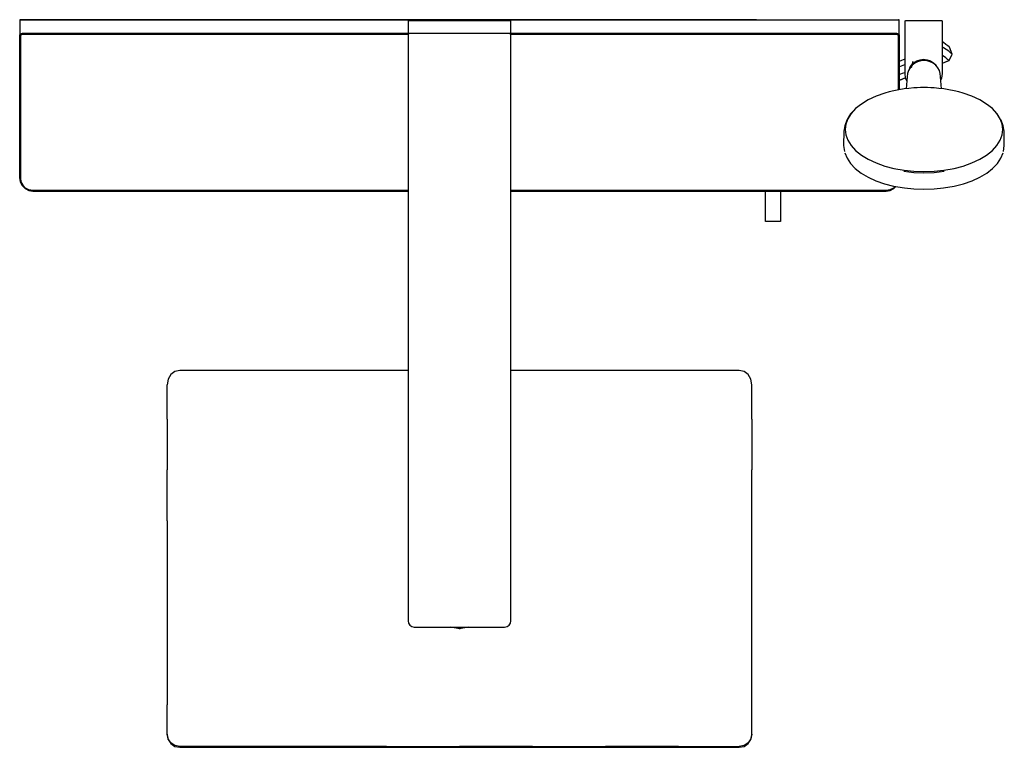
# Model space of a CAD drawing. Extents: x -392 to 392, y -290 to 290.
import ezdxf

# ---------------------------------------------------------------- set-up
doc = ezdxf.new("R2010")
doc.units = 0
doc.header["$MEASUREMENT"] = 0

msp = doc.modelspace()

# ---------------------------------------------------------------- linework, layer by layer
at = {"linetype": 'Continuous'}
for p, q in [((-392.48169, 289.99006), (-392.48169, 289.47466)), ((-391.98174, 289.99006), (-392.48169, 289.99006)), ((-392.48169, 289.47466), (-392.48169, 170.06761)), ((-391.98174, 289.99006), (308.21836, 289.99006)), ((-390.32692, 290), (-391.83731, 289.99006)), ((170.17566, 289.9905), (-390.32692, 290)), ((-82.70742, 288.98739), (-82.70738, 288.45543)), ((-81.70741, 288.98739), (-82.70742, 288.98739)), ((-82.70738, 288.45543), (-82.70738, 279.8193)), ((-60.8818, 288.98739), (-81.70741, 288.98739)), ((-41.88166, 288.98739), (-60.8818, 288.98739)), ((-22.88152, 288.98739), (-41.88166, 288.98739)), ((-2.05591, 288.98739), (-22.88152, 288.98739)), ((-1.05591, 288.98739), (-2.05591, 288.98739)), ((-1.05595, 288.45543), (-1.05591, 288.98739)), ((-1.05595, 279.8193), (-1.05595, 288.45543)), ((171.1787, 289.99048), (170.17566, 289.9905)), ((172.41546, 289.99046), (171.1787, 289.99048)), ((173.65383, 289.99044), (172.41546, 289.99046)), ((175.42969, 289.99042), (173.65383, 289.99044)), ((181.96724, 289.99031), (175.42969, 289.99042)), ((188.50487, 289.9902), (181.96724, 289.99031)), ((195.04242, 289.99008), (188.50487, 289.9902)), ((308.71832, 289.99006), (308.21836, 289.99006)), ((308.71839, 289.46772), (308.71832, 289.99006)), ((308.71839, 234.082869), (308.71839, 289.46772)), ((313.11834, 288.97446), (313.67777, 288.97494)), ((313.11834, 288.97446), (313.11834, 288.1288)), ((313.11834, 288.1288), (313.11834, 250.66373)), ((315.6183, 288.97661), (313.67777, 288.97494)), ((318.11832, 288.97875), (315.6183, 288.97661)), ((320.61832, 288.9809), (318.11832, 288.97875)), ((323.11834, 288.98305), (320.61832, 288.9809)), ((325.61834, 288.9852), (323.11834, 288.98305)), ((328.11836, 288.98734), (325.61834, 288.9852)), ((330.61836, 288.9852), (328.11836, 288.98734)), ((333.1184, 288.98305), (330.61836, 288.9852)), ((335.6184, 288.98089), (333.1184, 288.98305)), ((338.1184, 288.97874), (335.6184, 288.98089)), ((340.6184, 288.9766), (338.1184, 288.97874)), ((342.55897, 288.97493), (340.6184, 288.9766)), ((342.55897, 288.97493), (343.1184, 288.97445)), ((343.11836, 250.66372), (343.1184, 288.12879)), ((343.1184, 288.12879), (343.1184, 288.97445)), ((-392.29401, 277.74881), (-392.46292, 276.98935)), ((-392.46292, 276.98935), (-392.29401, 277.74881)), ((-392.46292, 276.98935), (-392.46292, 163.87532)), ((-392.46292, 163.87532), (-392.46292, 276.98935)), ((-392.29401, 277.74881), (-391.83243, 278.35292)), ((-391.83243, 278.35292), (-392.29401, 277.74881)), ((-391.96495, 163.87532), (-391.95992, 276.86335)), ((-391.95992, 276.86335), (-391.96495, 163.87532)), ((-391.95992, 276.86335), (-391.75881, 277.48455)), ((-391.75881, 277.48455), (-391.95992, 276.86335)), ((-391.83243, 278.35292), (-391.23009, 278.81695)), ((-391.23009, 278.81695), (-391.83243, 278.35292)), ((-391.75881, 277.48455), (-391.3974, 278.01393)), ((-391.3974, 278.01393), (-391.75881, 277.48455)), ((-391.46248, 278.06467), (-391.3974, 278.01393)), ((-391.3974, 278.01393), (-391.46248, 278.06467)), ((-391.3974, 278.01393), (-390.83847, 278.32267)), ((-390.83847, 278.32267), (-391.3974, 278.01393)), ((-390.47089, 278.98733), (-391.23009, 278.81695)), ((-391.23009, 278.81695), (-390.47089, 278.98733)), ((-390.83847, 278.32267), (-390.20691, 278.48833)), ((-390.20691, 278.48833), (-390.83847, 278.32267)), ((-390.47089, 278.98733), (-81.88164, 278.98733)), ((-81.88164, 278.98733), (-390.47089, 278.98733)), ((-390.20691, 278.48833), (-82.90959, 278.48833)), ((-82.90959, 278.48833), (-390.20691, 278.48833)), ((-82.90959, 278.98731), (-82.90959, 278.01506)), ((-81.90958, 278.98731), (-82.90959, 278.98731)), ((-82.90959, 278.01506), (-82.90959, 265.83816)), ((-82.70738, 279.8193), (-82.70742, 279.28738)), ((-82.70742, 279.28738), (-81.70741, 279.28738)), ((-81.88164, 279.28396), (-81.88164, 278.98733)), ((-1.85539, 278.98731), (-81.88164, 278.98731)), ((-81.70741, 279.28738), (-60.8818, 279.28738)), ((-60.8818, 279.28738), (-41.88166, 279.28738)), ((-41.88166, 279.28738), (-22.88152, 279.28738)), ((-22.88152, 279.28738), (-2.05591, 279.28738)), ((-2.05591, 279.28738), (-1.05591, 279.28738)), ((-1.88164, 278.98731), (-1.88164, 279.28396)), ((-1.88164, 278.98733), (306.70866, 278.98733)), ((306.70866, 278.98733), (-1.88164, 278.98733)), ((-0.85539, 278.98731), (-1.85539, 278.98731)), ((-1.05591, 279.28738), (-1.05595, 279.8193)), ((-0.85539, 278.01506), (-0.85539, 278.98731)), ((-0.85539, 278.48833), (306.44466, 278.48833)), ((306.44468, 278.48833), (-0.85539, 278.48833)), ((-0.85539, 265.83816), (-0.85539, 278.01506)), ((306.44466, 278.48833), (307.07622, 278.32267)), ((307.07624, 278.32267), (306.44468, 278.48833)), ((306.70866, 278.98733), (307.46778, 278.81695)), ((307.4678, 278.81695), (306.70868, 278.98733)), ((307.07622, 278.32267), (307.63519, 278.01393)), ((307.63517, 278.01393), (307.07624, 278.32267)), ((307.13493, 278.39727), (307.4678, 278.81695)), ((308.07012, 278.35292), (307.46778, 278.81695)), ((307.4678, 278.81695), (308.07014, 278.35292)), ((307.70017, 278.06467), (307.63517, 278.01393)), ((307.9965, 277.48455), (307.63517, 278.01393)), ((307.63519, 278.01393), (307.70019, 278.06467)), ((307.63519, 278.01393), (307.99652, 277.48455)), ((308.19769, 276.86335), (307.9965, 277.48455)), ((307.99652, 277.48455), (308.19767, 276.86335)), ((308.53178, 277.74881), (308.07012, 278.35292)), ((308.07014, 278.35292), (308.53176, 277.74881)), ((308.19767, 276.86335), (308.199563, 233.991771)), ((308.199572, 233.991772), (308.19769, 276.86335)), ((308.70067, 276.98935), (308.53176, 277.74881)), ((308.53178, 277.74881), (308.70069, 276.98935)), ((308.70067, 234.079758), (308.70067, 276.98935)), ((308.70069, 276.98935), (308.70069, 234.079762)), ((344.05216, 267.61579), (343.118379, 268.113121)), ((343.9925, 271.76415), (343.118383, 272.31882)), ((345.97996, 270.32859), (343.9925, 271.76415)), ((346.21395, 266.21216), (344.05216, 267.61579)), ((347.58941, 269.05846), (345.97996, 270.32859)), ((348.5675, 268.23798), (347.58941, 269.05846)), ((348.83289, 268.00489), (348.5675, 268.23798)), ((350.83229, 262.59849), (348.83289, 268.00489)), ((-82.90959, 265.83816), (-82.90959, 252.68921)), ((-0.85539, 252.68917), (-0.85539, 265.83816)), ((343.95458, 260.87286), (343.118371, 261.422358)), ((345.83065, 259.48998), (343.95458, 260.87286)), ((347.32376, 258.29778), (345.83065, 259.48998)), ((348.13621, 264.80518), (346.21395, 266.21216)), ((349.67586, 263.58086), (348.13621, 264.80518)), ((348.42361, 257.36195), (350.83229, 262.59849)), ((350.58605, 262.8149), (349.67586, 263.58086)), ((350.83229, 262.59849), (350.58605, 262.8149)), ((-82.90959, 252.68921), (-82.90959, 239.54025)), ((-0.85539, 239.54025), (-0.85539, 252.68917)), ((308.70067, 252.465247), (309.2139, 252.66961)), ((310.4166, 257.42578), (308.71839, 256.749567)), ((309.2139, 252.66961), (313.11834, 254.223686)), ((313.11834, 258.501153), (310.4166, 257.42578)), ((317.39153, 251.75047), (316.15322, 249.50264)), ((316.78362, 251.32456), (318.09797, 253.76487)), ((319.03852, 253.7064), (317.39153, 251.75047)), ((318.09797, 253.76487), (320.19842, 255.65329)), ((319.62759, 256.67963), (318.25256, 251.74561)), ((321.07591, 255.29694), (319.03852, 253.7064)), ((320.19842, 255.65329), (322.61762, 257.08518)), ((323.38348, 256.50002), (321.07591, 255.29694)), ((322.61762, 257.08518), (325.33071, 257.9326)), ((322.795345, 256.193389), (322.932079, 257.1834)), ((325.87076, 257.21547), (323.38348, 256.50002)), ((325.33071, 257.9326), (328.11836, 258.46742)), ((328.42727, 257.43202), (325.87076, 257.21547)), ((328.11836, 258.46742), (330.90599, 257.9326)), ((330.98385, 257.21547), (328.42727, 257.43202)), ((328.453198, 258.40318), (328.45385, 257.429769)), ((330.90599, 257.9326), (333.61908, 257.08518)), ((333.47111, 256.50002), (330.98385, 257.21547)), ((335.77865, 255.29694), (333.47111, 256.50002)), ((333.61908, 257.08518), (336.03828, 255.65329)), ((334.009505, 256.854093), (334.10474, 256.169665)), ((337.81605, 253.70639), (335.77865, 255.29694)), ((336.03828, 255.65329), (338.13873, 253.76487)), ((339.46304, 251.75045), (337.81605, 253.70639)), ((337.987219, 253.27334), (337.816257, 254.054791)), ((338.13873, 253.76487), (338.330051, 253.409649)), ((340.70137, 249.50262), (339.46304, 251.75045)), ((343.118365, 255.399839), (348.42361, 257.36195)), ((343.118365, 255.313467), (343.31596, 255.39203)), ((343.31596, 255.39203), (347.02251, 256.86454)), ((348.19095, 257.56658), (347.32376, 258.29778)), ((348.42361, 257.36195), (348.19095, 257.56658)), ((308.70067, 246.263249), (311.25957, 247.28218)), ((308.70067, 241.769536), (313.483872, 243.674162)), ((308.70067, 241.616485), (313.500167, 243.527601)), ((311.25957, 247.28218), (313.113312, 248.020016)), ((313.11834, 250.66373), (313.11165, 247.022)), ((313.11165, 247.022), (313.51267, 243.41515)), ((313.51267, 243.41515), (314.845962, 241.151136)), ((315.11595, 244.42552), (314.334848, 234.952404)), ((315.11791, 244.55867), (315.11595, 244.42552)), ((315.37716, 247.07726), (315.11791, 244.55867)), ((316.15322, 249.50264), (315.37716, 247.07726)), ((341.47743, 247.07725), (340.70137, 249.50262)), ((341.73668, 244.55866), (341.47743, 247.07725)), ((341.73862, 244.42551), (341.73668, 244.55866)), ((342.519655, 234.952382), (341.73862, 244.42551)), ((341.932708, 242.071428), (342.72403, 243.41515)), ((342.72403, 243.41515), (343.12507, 247.022)), ((343.12507, 247.022), (343.11836, 250.66372)), ((-82.90959, 239.54025), (-82.90959, -189.18869)), ((-0.85539, -189.18869), (-0.85539, 239.54025)), ((320.31793, 235.60518), (316.44912, 235.18309)), ((323.02103, 235.72115), (320.31793, 235.60518)), ((325.72412, 235.83713), (323.02103, 235.72115)), ((328.4272, 235.9531), (325.72412, 235.83713)), ((331.13029, 235.83713), (328.4272, 235.9531)), ((333.83339, 235.72115), (331.13029, 235.83713)), ((336.53644, 235.60517), (333.83339, 235.72115)), ((340.40527, 235.18308), (336.53644, 235.60517)), ((290.209, 228.99738), (283.96297, 226.11559)), ((297.10632, 231.4814), (290.209, 228.99738)), ((300.74209, 232.40107), (297.10632, 231.4814)), ((304.37784, 233.32073), (300.74209, 232.40107)), ((308.47908, 234.04085), (304.37784, 233.32073)), ((312.58032, 234.76097), (308.47908, 234.04085)), ((316.44912, 235.18309), (312.58032, 234.76097)), ((344.27406, 234.76096), (340.40527, 235.18308)), ((348.37532, 234.04082), (344.27406, 234.76096)), ((352.47654, 233.3207), (348.37532, 234.04082)), ((356.11229, 232.40104), (352.47654, 233.3207)), ((359.74804, 231.48136), (356.11229, 232.40104)), ((366.64539, 228.99734), (359.74804, 231.48136)), ((372.89139, 226.11555), (366.64539, 228.99734)), ((278.55724, 222.78612), (273.89599, 219.10873)), ((283.96297, 226.11559), (278.55724, 222.78612)), ((378.29712, 222.78607), (372.89139, 226.11555)), ((382.95833, 219.10867), (378.29712, 222.78607)), ((269.98186, 214.8487), (267.32494, 210.53507)), ((270.44798, 215.2318), (267.74446, 210.85985)), ((273.5231, 218.76438), (269.98186, 214.8487)), ((273.89599, 219.10873), (270.44798, 215.2318)), ((386.40632, 215.23175), (382.95833, 219.10867)), ((386.87248, 214.84865), (383.33122, 218.76432)), ((389.10984, 210.85978), (386.40632, 215.23175)), ((389.52934, 210.53501), (386.87248, 214.84865)), ((265.22739, 205.42233), (264.57481, 201.04907)), ((266.90544, 209.84543), (265.22739, 205.42233)), ((266.15965, 206.73616), (265.50707, 202.41274)), ((267.74446, 210.85985), (266.15965, 206.73616)), ((267.32494, 210.53507), (266.90544, 209.84543)), ((390.69465, 206.73608), (389.10984, 210.85978)), ((389.94888, 209.84535), (389.52934, 210.53501)), ((391.62689, 205.42225), (389.94888, 209.84535)), ((391.3472, 202.41267), (390.69465, 206.73608)), ((392.27947, 201.049), (391.62689, 205.42225)), ((264.57481, 200.5224), (264.39838, 190.16563)), ((264.57481, 201.04907), (264.57481, 200.5224)), ((265.50707, 202.41274), (266.15963, 198.08937)), ((266.15963, 198.08937), (267.74442, 193.96566)), ((389.1098, 193.96559), (390.69465, 198.08929)), ((390.69465, 198.08929), (391.3472, 202.41267)), ((392.27947, 200.52232), (392.27947, 201.049)), ((392.4559, 190.16556), (392.27947, 200.52232)), ((264.39838, 190.16563), (264.37259, 189.66341)), ((264.37259, 189.66341), (264.99014, 184.91938)), ((267.74442, 193.96566), (270.44794, 189.5924)), ((270.44794, 189.5924), (273.89593, 185.7167)), ((382.95826, 185.71665), (386.40629, 189.59232)), ((386.40629, 189.59232), (389.1098, 193.96559)), ((391.86413, 184.9193), (392.48169, 189.66333)), ((392.48169, 189.66333), (392.4559, 190.16556)), ((265.38601, 183.91697), (267.0799, 179.57466)), ((273.89593, 185.7167), (278.55716, 182.0393)), ((278.55716, 182.0393), (283.9629, 178.71113)), ((372.89131, 178.71107), (378.29704, 182.03924)), ((378.29704, 182.03924), (382.95826, 185.71665)), ((389.77432, 179.57458), (391.46824, 183.91689)), ((267.0799, 179.57466), (269.87606, 175.29379)), ((269.87606, 175.29379), (273.68229, 171.38998)), ((283.9629, 178.71113), (290.20889, 175.82809)), ((290.20889, 175.82809), (297.10623, 173.34404)), ((297.10623, 173.34404), (304.37773, 171.50597)), ((352.47642, 171.50595), (359.74796, 173.34402)), ((359.74796, 173.34402), (366.64528, 175.82806)), ((366.64528, 175.82806), (372.89131, 178.71107)), ((383.17192, 171.38992), (386.97815, 175.29371)), ((386.97815, 175.29371), (389.77432, 179.57458)), ((-392.48169, 170.06761), (-392.46292, 169.996824)), ((273.68229, 171.38998), (278.35727, 167.76026)), ((278.35727, 167.76026), (283.91521, 164.47891)), ((304.37773, 171.50597), (312.5802, 170.06445)), ((312.25391, 169.18945), (320.2712, 168.31703)), ((312.5802, 170.06445), (320.31782, 169.22018)), ((320.2712, 168.31703), (328.42708, 167.96663)), ((320.31782, 169.22018), (328.42708, 168.87108)), ((328.42708, 168.87108), (336.53633, 169.22018)), ((328.42708, 167.96663), (336.58294, 168.31703)), ((336.53633, 169.22018), (344.27395, 170.06443)), ((336.58294, 168.31703), (344.60026, 169.18943)), ((344.27395, 170.06443), (352.47642, 171.50595)), ((372.93895, 164.47885), (378.49693, 167.7602)), ((378.49693, 167.7602), (383.17192, 171.38992)), ((-392.46292, 163.87532), (-391.95091, 160.63434)), ((-391.95091, 160.63434), (-392.46292, 163.87532)), ((-391.47682, 160.78933), (-391.96495, 163.87532)), ((-391.96495, 163.87532), (-391.47682, 160.78933)), ((-391.95091, 160.63434), (-390.46593, 157.71033)), ((-390.46593, 157.71033), (-391.95091, 160.63434)), ((-390.06249, 158.00433), (-391.47682, 160.78933)), ((-391.47682, 160.78933), (-390.06249, 158.00433)), ((-390.46593, 157.71033), (-388.15209, 155.39033)), ((-388.15209, 155.39033), (-390.46593, 157.71033)), ((-387.85935, 155.79432), (-390.06249, 158.00433)), ((-390.06249, 158.00433), (-387.85935, 155.79432)), ((283.91521, 164.47891), (290.09279, 161.63588)), ((290.09279, 161.63588), (296.9408, 159.28183)), ((296.9408, 159.28183), (304.27084, 157.35868)), ((304.09704, 155.79432), (305.456862, 157.158333)), ((305.456879, 157.15833), (304.09706, 155.79432)), ((304.27084, 157.35868), (312.80405, 155.91722)), ((306.052723, 157.057678), (304.38986, 155.39033)), ((304.38987, 155.39033), (306.052738, 157.057675)), ((344.0501, 155.91721), (352.58331, 157.35867)), ((352.58331, 157.35867), (359.91337, 159.28181)), ((359.91337, 159.28181), (366.7614, 161.63584)), ((366.7614, 161.63584), (372.93895, 164.47885)), ((-388.15209, 155.39033), (-385.23682, 153.90033)), ((-385.23682, 153.90033), (-388.15209, 155.39033)), ((-385.0824, 154.37533), (-387.85935, 155.79432)), ((-387.85935, 155.79432), (-385.0824, 154.37533)), ((-385.23682, 153.90033), (-382.0047, 153.38733)), ((-382.0047, 153.38733), (-385.23682, 153.90033)), ((-382.0047, 153.88633), (-385.0824, 154.37533)), ((-385.0824, 154.37533), (-382.0047, 153.88633)), ((-82.90959, 153.88633), (-382.0047, 153.88633)), ((-382.0047, 153.88633), (-82.90959, 153.88633)), ((-82.90959, 153.38733), (-382.0047, 153.38733)), ((-382.0047, 153.38733), (-82.90959, 153.38733)), ((298.24245, 153.88633), (-0.85539, 153.88633)), ((-0.85539, 153.88633), (298.24247, 153.88633)), ((298.24245, 153.38733), (-0.85539, 153.38733)), ((-0.85539, 153.38733), (298.24245, 153.38733)), ((202.11845, 129.78037), (202.118468, 153.38733)), ((214.118458, 153.38733), (214.11844, 129.78035)), ((301.32015, 154.37533), (298.24245, 153.88633)), ((298.24245, 153.38733), (301.47457, 153.90033)), ((298.24247, 153.88633), (301.32017, 154.37533)), ((301.47459, 153.90033), (298.24247, 153.38733)), ((304.09706, 155.79432), (301.32015, 154.37533)), ((301.32017, 154.37533), (304.09704, 155.79432)), ((301.47457, 153.90033), (304.38987, 155.39033)), ((304.38986, 155.39033), (301.47459, 153.90033)), ((312.80405, 155.91722), (320.22491, 155.16699)), ((320.22491, 155.16699), (328.42708, 154.91251)), ((328.42708, 154.91251), (336.62925, 155.16699)), ((336.62925, 155.16699), (344.0501, 155.91721)), ((202.11845, 129.1399), (202.11845, 129.78037)), ((202.33045, 129.1399), (202.11845, 129.1399)), ((202.93045, 129.1399), (202.33045, 129.1399)), ((203.88345, 129.1399), (202.93045, 129.1399)), ((205.13645, 129.1399), (203.88345, 129.1399)), ((206.58344, 129.1399), (205.13645, 129.1399)), ((208.11846, 129.1399), (206.58344, 129.1399)), ((209.65345, 129.1399), (208.11846, 129.1399)), ((211.10044, 129.1399), (209.65345, 129.1399)), ((212.35346, 129.1399), (211.10044, 129.1399)), ((213.30644, 129.1399), (212.35346, 129.1399)), ((213.90644, 129.1399), (213.30644, 129.1399)), ((214.11844, 129.1399), (213.90644, 129.1399)), ((214.11844, 129.78035), (214.11844, 129.1399)), ((-268.72084, 9.59278), (-271.95858, 7.12809)), ((-264.9017, 10.45601), (-268.72084, 9.59278)), ((-216.63164, 10.45599), (-264.9017, 10.45601)), ((-158.38162, 10.45601), (-216.63164, 10.45599)), ((-100.13165, 10.45599), (-158.38162, 10.45601)), ((-82.90959, 10.455978), (-100.13165, 10.45599)), ((16.36835, 10.45597), (-0.85539, 10.455964)), ((74.61836, 10.45599), (16.36835, 10.45597)), ((132.86833, 10.45595), (74.61836, 10.45599)), ((181.1384, 10.45595), (132.86833, 10.45595)), ((184.95752, 9.5927), (181.1384, 10.45595)), ((188.19528, 7.12803), (184.95752, 9.5927)), ((-274.12194, 3.42256), (-274.88163, -0.97332)), ((-271.95858, 7.12809), (-274.12194, 3.42256)), ((190.3586, 3.42249), (188.19528, 7.12803)), ((191.11833, -0.9734), (190.3586, 3.42249)), ((-274.88161, -28.37767), (-274.88163, -0.97332)), ((191.11833, -28.37774), (191.11833, -0.9734)), ((-274.88161, -28.37767), (-274.88161, -68.89092)), ((191.11833, -28.37774), (191.1183, -68.89099)), ((-274.88165, -109.40445), (-274.88161, -68.89092)), ((191.1183, -109.40453), (191.1183, -68.89099)), ((-274.88165, -109.40445), (-274.88167, -161.95522)), ((191.1183, -161.9553), (191.1183, -109.40453)), ((-274.88167, -161.95522), (-274.88165, -222.41928)), ((191.11833, -222.41936), (191.1183, -161.9553)), ((-82.90959, -189.18869), (-82.52899, -191.10355)), ((-82.52899, -191.10355), (-81.44512, -192.72694)), ((-81.44512, -192.72694), (-79.823, -193.81161)), ((-79.823, -193.81161), (-77.90959, -194.19251)), ((-77.90959, -194.19251), (-5.85539, -194.19247)), ((-41.88166, -195.58025), (-48.86264, -194.192494)), ((-34.900651, -194.192486), (-41.88166, -195.58025)), ((-41.88166, -195.61516), (-41.88166, -195.75264)), ((-5.85539, -194.19247), (-3.94197, -193.81165)), ((-3.94197, -193.81165), (-2.31987, -192.72694)), ((-2.31987, -192.72694), (-1.23601, -191.10355)), ((-1.23601, -191.10355), (-0.85539, -189.18869)), ((-274.88165, -222.41928), (-274.88165, -256.14868)), ((191.1183, -256.14876), (191.11833, -222.41936)), ((-274.88167, -279.40186), (-274.88165, -256.14868)), ((191.11826, -279.40193), (191.1183, -256.14876)), ((-274.12197, -283.21308), (-274.88167, -279.40186)), ((-274.88167, -279.43672), (-274.88167, -280.02316)), ((-274.88167, -280.04059), (-274.12199, -283.85189)), ((191.11826, -279.40193), (190.3586, -283.21316)), ((190.3586, -283.85197), (191.11826, -280.04067)), ((191.11826, -280.02323), (191.11826, -279.4368)), ((-274.12199, -283.83442), (-274.12199, -283.24799)), ((-274.12199, -283.85189), (-271.95862, -287.0829)), ((-271.95862, -286.44413), (-274.12197, -283.21308)), ((-268.72088, -288.60306), (-271.95862, -286.44413)), ((-271.95862, -286.47907), (-271.95862, -287.06547)), ((-271.95862, -287.0829), (-268.72088, -289.24183)), ((-264.90174, -289.36115), (-268.72088, -288.60306)), ((-268.72088, -289.24183), (-264.90174, -289.99992)), ((-216.63168, -289.36115), (-264.90174, -289.36115)), ((-264.90174, -289.99992), (-216.63168, -289.99996)), ((-158.38167, -289.36115), (-216.63168, -289.36115)), ((-216.63168, -289.99996), (-158.38167, -289.99996)), ((-100.13169, -289.36119), (-158.38167, -289.36115)), ((-158.38167, -289.99996), (-100.13169, -289.99996)), ((-100.13169, -289.36119), (-41.8817, -289.36119)), ((-100.13169, -289.99996), (-41.8817, -289.99996)), ((16.36831, -289.36119), (-41.8817, -289.36119)), ((-41.8817, -289.99996), (16.36831, -290)), ((16.36831, -289.36119), (74.61832, -289.36119)), ((16.36831, -290), (74.61832, -290)), ((132.86829, -289.36123), (74.61832, -289.36119)), ((74.61832, -290), (132.86829, -290)), ((132.86829, -289.36123), (181.13832, -289.36123)), ((132.86829, -290), (181.13832, -290)), ((184.95748, -288.60313), (181.13832, -289.36123)), ((181.13832, -290), (184.95748, -289.24191)), ((188.19521, -286.44421), (184.95748, -288.60313)), ((184.95748, -289.24191), (188.19521, -287.08298)), ((190.3586, -283.21316), (188.19521, -286.44421)), ((188.19521, -287.08298), (190.3586, -283.85197)), ((188.19521, -286.47915), (188.19521, -287.06554)), ((190.3586, -283.8345), (190.3586, -283.24806))]:
    msp.add_line(p, q, dxfattribs=at)

doc.saveas('drawing.dxf')
